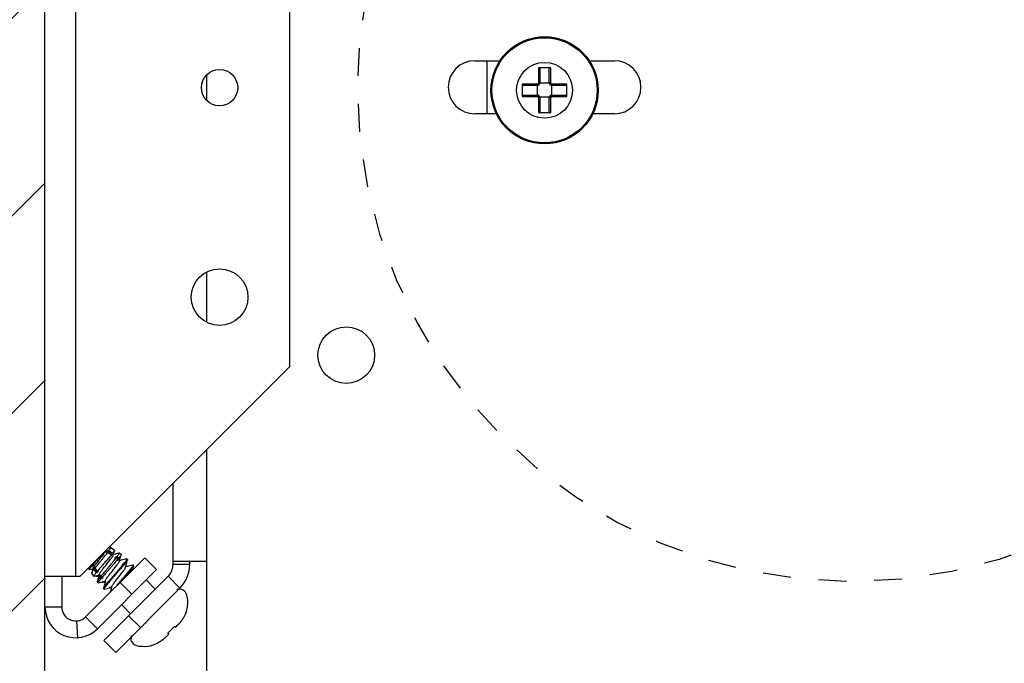
# Model space of a CAD drawing. Units: inches. Extents: x 4.9 to 23.8, y 5.2 to 26.3.
# Drawn here: x 9.2 to 12.7, y 19.7 to 22 of the extents above; entities that cross this region are included whole.
import ezdxf

# ---------------------------------------------------------------- set-up
doc = ezdxf.new("R2010")
doc.units = ezdxf.units.IN
doc.header["$MEASUREMENT"] = 0
doc.linetypes.add('DASHED', pattern=[0.2, 0.1, -0.1])
doc.layers.add('A-DTL-3', color=3, linetype='Continuous')
doc.layers.add('pocket', color=1, linetype='Continuous')

msp = doc.modelspace()

# ---------------------------------------------------------------- hatches: boundary and pattern name
at = {"layer": 'A-DTL-3', "linetype": 'Continuous', "lineweight": 30}
h = msp.add_hatch(dxfattribs=at)
h.set_pattern_fill('ANSI31', color=3, scale=4, style=0)
h.set_pattern_definition([(45, (-777.11994, -118.6721), (-0.3535534, 0.3535534), [])])
h.paths.add_polyline_path([(9.2804, 24.5552), (9.0304, 24.5552), (9.0304, 16.667), (9.2804, 16.667)])

# ---------------------------------------------------------------- linework, layer by layer
at = {"color": 7, "linetype": 'Continuous'}
for p, q in [((9.2803, 19.9136), (9.2803, 23.6075)), ((11.0908, 21.8437), (11.0468, 21.8437)), ((11.0518, 21.8407), (11.0518, 21.7907)), ((11.0858, 21.7907), (11.0858, 21.8407)), ((10.9888, 21.7857), (10.9888, 21.7417)), ((11.086, 21.7887), (11.0516, 21.7887)), ((11.1488, 21.7417), (11.1488, 21.7857)), ((11.0418, 21.7807), (10.9918, 21.7807)), ((11.0438, 21.7465), (11.0438, 21.7809)), ((11.0938, 21.7809), (11.0938, 21.7465)), ((11.1457, 21.7807), (11.0958, 21.7807)), ((10.9918, 21.7467), (11.0418, 21.7467)), ((11.086, 21.7387), (11.0516, 21.7387)), ((11.0518, 21.7367), (11.0518, 21.6868)), ((11.0858, 21.6868), (11.0858, 21.7367)), ((11.0958, 21.7467), (11.1457, 21.7467)), ((11.0468, 21.6837), (11.0908, 21.6837))]:
    msp.add_line(p, q, dxfattribs=at)
at = {"color": 0, "linetype": 'Continuous'}
msp.add_line((10.8628, 21.6794), (10.8628, 21.8694), dxfattribs=at)
at = {"color": 9, "linetype": 'Continuous'}
for p, q in [((11.0468, 21.8437), (11.0468, 21.7907)), ((11.0908, 21.7907), (11.0908, 21.8437)), ((11.0418, 21.7857), (10.9888, 21.7857)), ((11.0418, 21.7857), (11.0418, 21.7807)), ((11.0468, 21.7907), (11.0518, 21.7907)), ((11.0908, 21.7907), (11.0858, 21.7907)), ((11.0958, 21.7857), (11.0958, 21.7807)), ((11.1488, 21.7857), (11.0958, 21.7857)), ((10.9888, 21.7417), (11.0418, 21.7417)), ((11.0418, 21.7417), (11.0418, 21.7467)), ((11.0468, 21.7367), (11.0468, 21.6837)), ((11.0468, 21.7367), (11.0518, 21.7367)), ((11.0908, 21.7367), (11.0858, 21.7367)), ((11.0908, 21.6837), (11.0908, 21.7367)), ((11.0958, 21.7417), (11.0958, 21.7467)), ((11.0958, 21.7417), (11.1488, 21.7417))]:
    msp.add_line(p, q, dxfattribs=at)
at = {"linetype": 'DASHED'}
msp.add_circle((12.1697, 21.7744), 1.77, dxfattribs=at)
at = {"color": 7, "linetype": 'Continuous'}
for radius in [0.192, 0.1]:
    msp.add_circle((11.0688, 21.7637), radius, dxfattribs=at)
at = {"color": 9, "linetype": 'Continuous'}
for radius in [0.1899, 0.1883]:
    msp.add_circle((11.0688, 21.7637), radius, dxfattribs=at)
at = {"color": 7, "linetype": 'Continuous'}
for centre, start, end in [((11.0418, 21.7907), 270, 0), ((11.0958, 21.7907), 180, 270), ((11.0418, 21.7367), 0, 90), ((11.0958, 21.7367), 90, 180)]:
    msp.add_arc(centre, 0.01, start, end, dxfattribs=at)
at = {"color": 9, "linetype": 'Continuous'}
for centre, start, end in [((11.0418, 21.7907), 270, 0), ((11.0958, 21.7907), 180, 270), ((11.0418, 21.7367), 0, 90), ((11.0958, 21.7367), 90, 180)]:
    msp.add_arc(centre, 0.005, start, end, dxfattribs=at)
at = {"color": 7, "linetype": 'Continuous'}
for points, start_tangent, end_tangent in [([(11.0518, 21.8407), (11.0517, 21.8412), (11.0514, 21.8418), (11.051, 21.8423), (11.0504, 21.8427), (11.0497, 21.8431), (11.0488, 21.8434), (11.0478, 21.8436), (11.0468, 21.8437)], (0, 1), (-1, 0)), ([(11.0908, 21.8437), (11.0897, 21.8436), (11.0887, 21.8434), (11.0878, 21.8431), (11.0871, 21.8427), (11.0865, 21.8423), (11.0861, 21.8417), (11.0858, 21.8412), (11.0858, 21.8407)], (-1, 0), (0, -1)), ([(10.9888, 21.7857), (10.9888, 21.7847), (10.989, 21.7837), (10.9893, 21.7828), (10.9897, 21.782), (10.9902, 21.7815), (10.9907, 21.781), (10.9913, 21.7808), (10.9918, 21.7807)], (0, -1), (1, 0)), ([(11.1457, 21.7807), (11.1463, 21.7808), (11.1468, 21.781), (11.1473, 21.7815), (11.1478, 21.782), (11.1482, 21.7828), (11.1485, 21.7837), (11.1487, 21.7847), (11.1488, 21.7857)], (1, 0), (0, 1)), ([(10.9918, 21.7467), (10.9913, 21.7466), (10.9907, 21.7464), (10.9902, 21.746), (10.9897, 21.7454), (10.9893, 21.7447), (10.989, 21.7438), (10.9888, 21.7428), (10.9888, 21.7417)], (-1, 0), (0, -1)), ([(11.1488, 21.7417), (11.1487, 21.7428), (11.1485, 21.7438), (11.1482, 21.7447), (11.1478, 21.7454), (11.1473, 21.746), (11.1468, 21.7464), (11.1463, 21.7466), (11.1457, 21.7467)], (0, 1), (-1, 0)), ([(11.0468, 21.6837), (11.0478, 21.6838), (11.0488, 21.684), (11.0497, 21.6843), (11.0504, 21.6847), (11.051, 21.6852), (11.0514, 21.6857), (11.0517, 21.6862), (11.0518, 21.6868)], (1, 0), (0, 1)), ([(11.0858, 21.6868), (11.0858, 21.6862), (11.0861, 21.6857), (11.0865, 21.6852), (11.0871, 21.6847), (11.0878, 21.6843), (11.0887, 21.684), (11.0897, 21.6838), (11.0908, 21.6837)], (0, -1), (1, 0))]:
    msp.add_spline(points, degree=3, dxfattribs=dict(at, start_tangent=start_tangent, end_tangent=end_tangent))
at = {"layer": 'A-DTL-3', "color": 3, "linetype": 'Continuous', "lineweight": 30}
msp.add_line((9.2795, 16.6666), (9.2804, 25.1823), dxfattribs=at)
at = {"layer": 'pocket', "linetype": 'Continuous'}
for p, q in [((9.3903, 20.0231), (9.3903, 23.2731)), ((10.1553, 22.6481), (10.1553, 20.7731)), ((10.8187, 21.8694), (10.9085, 21.8694)), ((11.229, 21.8694), (11.3187, 21.8694)), ((9.8584, 21.818), (9.8584, 21.7282)), ((10.8963, 21.6794), (10.8187, 21.6794)), ((11.3187, 21.6794), (11.2412, 21.6794)), ((9.8584, 21.113), (9.8584, 20.9331)), ((10.1553, 20.7731), (9.4053, 20.0231)), ((9.8584, 20.4762), (9.8584, 20.0764)), ((9.7387, 20.0662), (9.7387, 20.3565)), ((9.5215, 20.1024), (9.5046, 20.1147)), ((9.5133, 20.1263), (9.5068, 20.1246)), ((9.5289, 20.1171), (9.5145, 20.1263)), ((9.5442, 20.0858), (9.5339, 20.0933)), ((9.5528, 20.1018), (9.5453, 20.1065)), ((9.4256, 19.8783), (9.6373, 20.09)), ((9.4503, 20.0595), (9.4467, 20.0645)), ((9.5625, 20.0645), (9.5604, 20.0666)), ((9.5669, 20.0692), (9.5631, 20.0719)), ((9.567, 20.07), (9.5649, 20.0721)), ((9.5761, 20.0841), (9.574, 20.0862)), ((9.5945, 20.0472), (9.5982, 20.0611)), ((9.5961, 20.0641), (9.5952, 20.0641)), ((9.5981, 20.062), (9.5961, 20.0641)), ((9.5982, 20.0611), (9.5981, 20.062)), ((9.6373, 20.09), (9.6798, 20.0476)), ((9.8585, 20.0764), (9.7387, 20.0764)), ((9.7985, 20.0662), (9.7387, 20.0662)), ((9.7985, 20.0662), (9.7985, 20.0764)), ((9.8584, 20.0764), (9.8583, 17.2124)), ((9.4053, 20.0231), (9.2803, 20.0231)), ((9.3403, 20.0231), (9.3403, 19.9136)), ((9.4399, 20.0478), (9.436, 20.0538)), ((9.4399, 20.0478), (9.4408, 20.0476)), ((9.4482, 20.0487), (9.4477, 20.0495)), ((9.4482, 20.0487), (9.449, 20.0485)), ((9.4483, 20.0347), (9.4483, 20.0359)), ((9.4552, 20.0238), (9.4483, 20.0347)), ((9.449, 20.0485), (9.4513, 20.0492)), ((9.4516, 20.0487), (9.4507, 20.0502)), ((9.4552, 20.0238), (9.456, 20.0237)), ((9.4669, 20.0368), (9.4559, 20.0518)), ((9.4636, 20.0247), (9.463, 20.0256)), ((9.4636, 20.0247), (9.4643, 20.0246)), ((9.4643, 20.0246), (9.4666, 20.0253)), ((9.467, 20.0247), (9.466, 20.0263)), ((9.467, 20.0247), (9.4677, 20.0246)), ((9.4677, 20.0246), (9.4736, 20.0262)), ((9.468, 19.8358), (9.6798, 20.0476)), ((9.4835, 20.0142), (9.4773, 20.0227)), ((9.491, 19.7937), (9.7211, 20.0238)), ((9.7634, 19.9815), (9.7211, 20.0238)), ((9.4706, 19.9999), (9.468, 20.0039)), ((9.4706, 19.9999), (9.4713, 19.9998)), ((9.4846, 20.0024), (9.4839, 20.0031)), ((9.4855, 20.0023), (9.4876, 20.0029)), ((9.488, 20.0024), (9.4866, 20.0039)), ((9.4889, 20.0023), (9.4957, 20.0041)), ((9.5189, 19.9862), (9.5168, 19.9781)), ((9.549, 20.0016), (9.5914, 19.9592)), ((9.6434, 20.0097), (9.6752, 19.9779)), ((9.4916, 19.9776), (9.4895, 19.9797)), ((9.5168, 19.9781), (9.5142, 19.9683)), ((9.5333, 19.7514), (9.7634, 19.9815)), ((9.5868, 19.8895), (9.555, 19.9213)), ((9.3403, 19.9136), (9.2803, 19.9136)), ((9.5794, 19.8821), (9.6217, 19.8398)), ((9.3932, 19.8637), (9.3966, 19.8038)), ((9.4256, 19.8783), (9.468, 19.8358)), ((9.7476, 19.8408), (9.7564, 19.8496)), ((9.778, 19.8787), (9.7787, 19.8786)), ((9.7147, 19.808), (9.7235, 19.8168)), ((9.7235, 19.8168), (9.7198, 19.8205)), ((9.7439, 19.8445), (9.7476, 19.8408)), ((9.5333, 19.7514), (9.491, 19.7937)), ((9.6857, 19.7857), (9.6857, 19.7864))]:
    msp.add_line(p, q, dxfattribs=at)
for points in [[(9.5246, 20.0997), (9.5267, 20.1077), (9.529, 20.1163)], [(9.5442, 20.1065), (9.5314, 20.1032), (9.5251, 20.1015)], [(9.5467, 20.0776), (9.5488, 20.0856), (9.5514, 20.0954), (9.5529, 20.101)], [(9.5731, 20.0862), (9.5632, 20.0836), (9.5535, 20.0811), (9.5472, 20.0794)], [(9.5688, 20.0555), (9.5709, 20.0635), (9.5735, 20.0733), (9.5761, 20.0832)], [(9.5952, 20.0641), (9.5853, 20.0615), (9.5756, 20.059), (9.5693, 20.0573)], [(9.4408, 20.0476), (9.4459, 20.049), (9.4521, 20.0506)], [(9.4526, 20.0525), (9.4505, 20.0443), (9.4483, 20.0359)], [(9.456, 20.0237), (9.468, 20.0269), (9.4742, 20.0285)], [(9.4747, 20.0304), (9.4726, 20.0223), (9.47, 20.0125), (9.468, 20.005)], [(9.4713, 19.9998), (9.4803, 20.0022), (9.4901, 20.0048), (9.4963, 20.0064)], [(9.4968, 20.0083), (9.4947, 20.0002), (9.4921, 19.9904), (9.4895, 19.9805)], [(9.4925, 19.9775), (9.5024, 19.9801), (9.5122, 19.9827), (9.5184, 19.9843)]]:
    msp.add_lwpolyline(points, dxfattribs=at)
for centre, radius in [((9.9053, 21.7731), 0.065), ((9.9053, 21.0231), 0.1015), ((10.3587, 20.8154), 0.1015)]:
    msp.add_circle(centre, radius, dxfattribs=at)
for centre, radius, start, end in [((10.8187, 21.7744), 0.095, 90, 270), ((11.3187, 21.7744), 0.095, 270, 90), ((9.6787, 20.0662), 0.06, 315, 0), ((9.6787, 20.0662), 0.1198, 315, 0), ((9.7614, 19.9498), 0.0276, 14.1709, 108.4871), ((9.6825, 19.9299), 0.109, 331.9332, 14.1709), ((9.3903, 19.9136), 0.11, 180, 315), ((9.3903, 19.9136), 0.05, 180, 315), ((9.6145, 19.8029), 0.0276, 161.5129, 255.8291), ((9.6344, 19.8818), 0.109, 255.8291, 298.0668)]:
    msp.add_arc(centre, radius, start, end, dxfattribs=at)
for points, start_tangent, end_tangent in [([(9.4744, 20.0922), (9.4734, 20.0911), (9.4675, 20.0841), (9.4618, 20.0773), (9.4564, 20.0708), (9.4515, 20.0648)], (-0.645778, -0.763525), (-0.629056, -0.77736)), ([(9.4525, 20.0525), (9.453, 20.0537), (9.4547, 20.0568), (9.4574, 20.0609), (9.461, 20.0658), (9.4653, 20.0715), (9.4701, 20.0777), (9.4753, 20.0842), (9.4805, 20.0909), (9.4857, 20.0974), (9.4904, 20.1035), (9.4947, 20.1091), (9.4981, 20.114), (9.5007, 20.1179), (9.5014, 20.1191)], (0.224065, 0.974574), (0.46163, 0.887073)), ([(9.4599, 20.0534), (9.4649, 20.0598), (9.4705, 20.0668), (9.4765, 20.0742), (9.4827, 20.0818), (9.4888, 20.0893), (9.4946, 20.0965), (9.5, 20.1033), (9.5048, 20.1095)], (0.611078, 0.79157), (0.604225, 0.796814)), ([(9.5175, 20.1003), (9.5128, 20.0946), (9.5076, 20.0884), (9.5019, 20.0818), (9.496, 20.0749), (9.49, 20.068), (9.4841, 20.061), (9.4784, 20.0543), (9.473, 20.048), (9.4681, 20.0421)], (-0.63295, -0.774192), (-0.636618, -0.771179)), ([(9.4746, 20.0304), (9.4752, 20.0318), (9.477, 20.035), (9.4798, 20.0391), (9.4834, 20.0441), (9.4878, 20.0499), (9.4926, 20.0561), (9.4978, 20.0627), (9.5031, 20.0693), (9.5082, 20.0758), (9.5129, 20.0819), (9.5171, 20.0874), (9.5205, 20.0922), (9.5229, 20.0961), (9.5244, 20.0989), (9.5247, 20.0996)], (0.173653, 0.984807), (0.324805, 0.945781)), ([(9.5006, 20.1091), (9.5018, 20.111), (9.5032, 20.1129), (9.5046, 20.1147)], (0.504801, 0.863236), (0.657791, 0.7532)), ([(9.5048, 20.1095), (9.5027, 20.1093), (9.5006, 20.1091)], (-0.993981, -0.109556), (-0.993781, -0.111349)), ([(9.5046, 20.1147), (9.5068, 20.1149), (9.509, 20.1151)], (0.995518, 0.094573), (0.995425, 0.095551)), ([(9.5048, 20.1095), (9.5111, 20.1049), (9.5175, 20.1003)], (0.807258, -0.590199), (0.807216, -0.590256)), ([(9.509, 20.1151), (9.5117, 20.1191), (9.5136, 20.1222), (9.5146, 20.1245), (9.5148, 20.1259), (9.5145, 20.1262)], (0.580709, 0.814112), (-0.834065, 0.551665)), ([(9.5219, 20.1057), (9.5154, 20.1105), (9.509, 20.1151)], (-0.807218, 0.590254), (-0.807261, 0.590194)), ([(9.5145, 20.1262), (9.514, 20.1264), (9.5132, 20.1264)], (-0.834065, 0.551665), (-0.958776, -0.284162)), ([(9.5215, 20.1024), (9.5201, 20.1005), (9.5187, 20.0987), (9.5172, 20.0969)], (-0.565602, -0.824679), (-0.672557, -0.740045)), ([(9.5172, 20.0969), (9.5173, 20.0986), (9.5175, 20.1003)], (0.09554, 0.995426), (0.096144, 0.995367)), ([(9.5219, 20.1057), (9.5217, 20.104), (9.5215, 20.1024)], (-0.108574, -0.994088), (-0.109711, -0.993964)), ([(9.5291, 20.1162), (9.5286, 20.1154), (9.5273, 20.1131), (9.525, 20.1098), (9.5219, 20.1057)], (-0.26803, -0.96341), (-0.617539, -0.78654)), ([(9.5288, 20.117), (9.529, 20.1168), (9.5291, 20.1162)], (0.827056, -0.56212), (-0.26803, -0.96341)), ([(9.529, 20.1166), (9.5292, 20.1168)], (0.62864, 0.777696), (0.633261, 0.773938)), ([(9.5297, 20.0877), (9.531, 20.0897), (9.5324, 20.0915), (9.5339, 20.0933)], (0.533802, 0.845609), (0.664563, 0.747233)), ([(9.5339, 20.0933), (9.5361, 20.0935), (9.5382, 20.0937)], (0.995375, 0.096062), (0.995312, 0.096712)), ([(9.5382, 20.0937), (9.5415, 20.0983), (9.5439, 20.1019), (9.5453, 20.1045), (9.5456, 20.1061), (9.5453, 20.1064)], (0.599273, 0.800545), (-0.831258, 0.555886)), ([(9.5446, 20.0891), (9.5414, 20.0914), (9.5382, 20.0937)], (-0.807158, 0.590336), (-0.807173, 0.590315)), ([(9.5453, 20.1064), (9.5448, 20.1066), (9.5442, 20.1066)], (-0.831258, 0.555886), (-0.976451, -0.215741)), ([(9.553, 20.101), (9.5524, 20.0999), (9.5508, 20.0973), (9.5482, 20.0937), (9.5446, 20.0891)], (-0.179629, -0.983734), (-0.627329, -0.778754)), ([(9.5527, 20.1016), (9.5529, 20.1014), (9.553, 20.101)], (0.824805, -0.565417), (-0.179629, -0.983734)), ([(9.447, 20.0591), (9.4437, 20.0547), (9.4413, 20.0513), (9.4401, 20.049), (9.4399, 20.0478)], (-0.613205, -0.789924), (0.674859, -0.737947)), ([(9.4446, 20.0624), (9.447, 20.0591)], (0.590159, -0.807287), (0.590176, -0.807274)), ([(9.4503, 20.0595), (9.4487, 20.0593), (9.447, 20.0591)], (-0.995515, -0.094608), (-0.995441, -0.095379)), ([(9.4548, 20.0652), (9.4534, 20.0632), (9.4519, 20.0613), (9.4503, 20.0595)], (-0.561313, -0.827604), (-0.670033, -0.742332)), ([(9.4515, 20.0648), (9.4508, 20.0657)], (-0.590173, 0.807277), (-0.590168, 0.807281)), ([(9.4515, 20.0648), (9.4532, 20.065), (9.4548, 20.0652)], (0.99393, 0.110016), (0.993767, 0.111477)), ([(9.4559, 20.0518), (9.4573, 20.0539), (9.4588, 20.0559), (9.4603, 20.0577)], (0.527579, 0.849506), (0.660637, 0.750706)), ([(9.4603, 20.0577), (9.4601, 20.0556), (9.4599, 20.0534)], (-0.095008, -0.995477), (-0.095886, -0.995392)), ([(9.4813, 20.0241), (9.4865, 20.0306), (9.4922, 20.0376), (9.4984, 20.045), (9.5048, 20.0526), (9.5112, 20.0603), (9.5175, 20.0679), (9.5235, 20.0752), (9.529, 20.082), (9.534, 20.0882)], (0.622243, 0.782824), (0.616842, 0.787087)), ([(9.5401, 20.0837), (9.5349, 20.0775), (9.529, 20.0706), (9.5227, 20.0633), (9.516, 20.0557), (9.5093, 20.048), (9.5026, 20.0403), (9.4962, 20.0329), (9.4901, 20.0259), (9.4847, 20.0194)], (-0.639774, -0.768563), (-0.642843, -0.765998)), ([(9.4967, 20.0083), (9.4974, 20.01), (9.4993, 20.0132), (9.5021, 20.0174), (9.5058, 20.0225), (9.5102, 20.0283), (9.5151, 20.0345), (9.5203, 20.0411), (9.5256, 20.0477), (9.5307, 20.0542), (9.5354, 20.0603), (9.5395, 20.0658), (9.5428, 20.0705), (9.5452, 20.0743), (9.5466, 20.077), (9.5468, 20.0775)], (0.143614, 0.989634), (0.322488, 0.946573)), ([(9.5029, 19.999), (9.5084, 20.0057), (9.5146, 20.0129), (9.5212, 20.0207), (9.5281, 20.0287), (9.5351, 20.0368), (9.5421, 20.0449), (9.5487, 20.0526), (9.5549, 20.0599), (9.5604, 20.0666)], (0.634979, 0.772529), (0.635331, 0.77224)), ([(9.534, 20.0882), (9.5318, 20.088), (9.5297, 20.0877)], (-0.994212, -0.107431), (-0.994083, -0.108621)), ([(9.5625, 20.0645), (9.5573, 20.0582), (9.5515, 20.0514), (9.5453, 20.0441), (9.5388, 20.0366), (9.5322, 20.0289)], (-0.635331, -0.77224), (-0.653195, -0.75719)), ([(9.534, 20.0882), (9.5371, 20.086), (9.5401, 20.0837)], (0.807171, -0.590318), (0.807156, -0.590338)), ([(9.5442, 20.0858), (9.5428, 20.0839), (9.5413, 20.0821), (9.5398, 20.0803)], (-0.580791, -0.814053), (-0.676017, -0.736886)), ([(9.5398, 20.0803), (9.54, 20.082), (9.5401, 20.0837)], (0.096477, 0.995335), (0.096925, 0.995292)), ([(9.5446, 20.0891), (9.5444, 20.0874), (9.5442, 20.0858)], (-0.107112, -0.994247), (-0.10795, -0.994156)), ([(9.5588, 20.0664), (9.5602, 20.0683), (9.5616, 20.0701), (9.5631, 20.0719)], (0.555749, 0.83135), (0.669715, 0.742618)), ([(9.5604, 20.0666), (9.5596, 20.0665), (9.5588, 20.0664)], (-0.994315, -0.106483), (-0.99428, -0.106805)), ([(9.5624, 20.0638), (9.5625, 20.0641), (9.5625, 20.0645)], (0.097172, 0.995268), (0.097248, 0.99526)), ([(9.5628, 20.0642), (9.5624, 20.0638)], (-0.672108, -0.740454), (-0.678855, -0.734272)), ([(9.5669, 20.0692), (9.5655, 20.0673), (9.564, 20.0655), (9.5628, 20.0642)], (-0.593081, -0.805143), (-0.672108, -0.740454)), ([(9.5631, 20.0719), (9.564, 20.072), (9.5649, 20.0721)], (0.995279, 0.097054), (0.99526, 0.097248)), ([(9.5649, 20.0721), (9.5688, 20.0771), (9.5717, 20.0811), (9.5735, 20.084), (9.5741, 20.0857), (9.5739, 20.0861)], (0.623334, 0.781956), (-0.707483, 0.706731)), ([(9.567, 20.07), (9.5669, 20.0696), (9.5669, 20.0692)], (-0.106483, -0.994315), (-0.106651, -0.994297)), ([(9.5762, 20.0832), (9.5755, 20.0819), (9.5738, 20.079), (9.5709, 20.075), (9.567, 20.07)], (-0.112367, -0.993667), (-0.623334, -0.781956)), ([(9.576, 20.084), (9.5762, 20.0836), (9.5762, 20.0832)], (0.706937, -0.707277), (-0.112367, -0.993667)), ([(9.5961, 20.0641), (9.596, 20.0629), (9.5947, 20.0605), (9.5923, 20.057), (9.5889, 20.0524), (9.5843, 20.0467)], (0.707107, -0.707107), (-0.631014, -0.775771)), ([(9.5895, 20.0485), (9.5936, 20.0538), (9.5965, 20.0579), (9.598, 20.0606), (9.5982, 20.0611)], (0.622382, 0.782713), (0.297388, 0.954757)), ([(9.4483, 20.0497), (9.4482, 20.0487)], (-0.360655, -0.932699), (0.690194, -0.723625)), ([(9.4482, 20.0359), (9.4483, 20.0362), (9.4496, 20.0389), (9.452, 20.0427), (9.4555, 20.0475)], (0.266871, 0.963732), (0.592904, 0.805273)), ([(9.4517, 20.0494), (9.4516, 20.0487)], (-0.309781, -0.950808), (0.690194, -0.723625)), ([(9.4519, 20.0501), (9.4519, 20.05), (9.4517, 20.0494)], (-0.409151, -0.912467), (-0.309781, -0.950808)), ([(9.4635, 20.0365), (9.4597, 20.0316), (9.457, 20.0278), (9.4555, 20.0252), (9.4552, 20.0238)], (-0.623856, -0.781539), (0.690194, -0.723625)), ([(9.4555, 20.0475), (9.4557, 20.0497), (9.4559, 20.0518)], (0.108941, 0.994048), (0.110551, 0.99387)), ([(9.4555, 20.0475), (9.4595, 20.042), (9.4635, 20.0365)], (0.590233, -0.807233), (0.590279, -0.807199)), ([(9.4681, 20.0421), (9.464, 20.0478), (9.4599, 20.0534)], (-0.590277, 0.807201), (-0.590229, 0.807236)), ([(9.4636, 20.0259), (9.4635, 20.0249), (9.4636, 20.0248)], (-0.490413, -0.87149), (0.831156, -0.55604)), ([(9.4669, 20.0368), (9.4652, 20.0367), (9.4635, 20.0365)], (-0.9954, -0.095803), (-0.995346, -0.096362)), ([(9.4676, 20.0268), (9.4675, 20.0265), (9.4669, 20.0249), (9.467, 20.0248)], (-0.553887, -0.832592), (0.831156, -0.55604)), ([(9.4714, 20.0425), (9.47, 20.0405), (9.4685, 20.0386), (9.4669, 20.0368)], (-0.577363, -0.816488), (-0.673978, -0.738752)), ([(9.4681, 20.0421), (9.4698, 20.0423), (9.4714, 20.0425)], (0.994133, 0.108166), (0.994018, 0.109216)), ([(9.4768, 20.0184), (9.477, 20.0205), (9.4773, 20.0227)], (0.107018, 0.994257), (0.108099, 0.99414)), ([(9.4773, 20.0227), (9.4787, 20.0247), (9.4801, 20.0266), (9.4817, 20.0285)], (0.550945, 0.834542), (0.666703, 0.745323)), ([(9.4817, 20.0285), (9.4815, 20.0263), (9.4813, 20.0241)], (-0.096346, -0.995348), (-0.096938, -0.99529)), ([(9.4847, 20.0194), (9.483, 20.0218), (9.4813, 20.0241)], (-0.590353, 0.807145), (-0.590339, 0.807155)), ([(9.5322, 20.0289), (9.5246, 20.0201), (9.5173, 20.0116), (9.5106, 20.0036), (9.5046, 19.9964), (9.4995, 19.9902), (9.4956, 19.985), (9.493, 19.9811), (9.4916, 19.9786), (9.4917, 19.9776)], (-0.653195, -0.75719), (0.465535, -0.88503)), ([(9.5428, 20.0195), (9.5481, 20.0262), (9.5531, 20.0326), (9.5578, 20.0386), (9.5619, 20.0441), (9.5651, 20.0487), (9.5674, 20.0524), (9.5687, 20.0551), (9.5688, 20.0555)], (0.621114, 0.78372), (0.302525, 0.953142)), ([(9.5789, 20.0401), (9.5728, 20.0328), (9.5662, 20.0251), (9.5592, 20.0171), (9.5522, 20.0089)], (-0.641243, -0.767338), (-0.653195, -0.75719)), ([(9.5552, 20.0079), (9.556, 20.0088), (9.5636, 20.0176), (9.571, 20.0262), (9.5779, 20.0344), (9.5842, 20.0419)], (0.653226, 0.757163), (0.635847, 0.771815)), ([(9.5843, 20.0467), (9.5789, 20.0401)], (-0.631014, -0.775771), (-0.641243, -0.767338)), ([(9.5842, 20.0419), (9.5895, 20.0485)], (0.635847, 0.771815), (0.622382, 0.782713)), ([(9.6035, 20.0561), (9.6032, 20.0563), (9.6028, 20.0564)], (-0.707483, 0.706731), (-0.993693, -0.112136)), ([(9.4681, 20.004), (9.4679, 20.0043), (9.4679, 20.005)], (-0.667716, 0.744416), (0.254285, 0.967129)), ([(9.4679, 20.005), (9.4685, 20.0061), (9.4702, 20.0091), (9.473, 20.0133), (9.4768, 20.0184)], (0.254285, 0.967129), (0.608218, 0.79377)), ([(9.4801, 20.0139), (9.4759, 20.0087), (9.4729, 20.0046), (9.4711, 20.0017), (9.4705, 20.0001), (9.4706, 20)], (-0.63235, -0.774683), (0.831156, -0.55604)), ([(9.4768, 20.0184), (9.4784, 20.0161), (9.4801, 20.0139)], (0.590341, -0.807154), (0.590354, -0.807144)), ([(9.488, 20.0198), (9.4866, 20.0179), (9.4851, 20.016), (9.4835, 20.0142)], (-0.590282, -0.807197), (-0.677175, -0.735822)), ([(9.4846, 20.0034), (9.4847, 20.0024)], (-0.158082, -0.987426), (0.465535, -0.88503)), ([(9.4847, 20.0194), (9.4864, 20.0196), (9.488, 20.0198)], (0.99428, 0.106809), (0.994195, 0.107589)), ([(9.4847, 20.0024), (9.4847, 20.0023), (9.4855, 20.0023)], (0.465535, -0.88503), (0.952578, 0.304293)), ([(9.4884, 20.0045), (9.488, 20.0034), (9.4881, 20.0024)], (-0.429682, -0.90298), (0.465535, -0.88503)), ([(9.4881, 20.0024), (9.4881, 20.0023), (9.4889, 20.0023)], (0.465535, -0.88503), (0.952578, 0.304293)), ([(9.4894, 19.9805), (9.4899, 19.9816), (9.4918, 19.9847), (9.4951, 19.9893), (9.4997, 19.9951)], (0.308288, 0.951293), (0.626925, 0.77908)), ([(9.4997, 19.9951), (9.501, 19.9961), (9.502, 19.9974), (9.5029, 19.999)], (0.854883, 0.51882), (0.381124, 0.924524)), ([(9.4997, 19.9951), (9.5013, 19.9971), (9.5029, 19.999)], (0.594723, 0.803931), (0.667635, 0.744489)), ([(9.5188, 19.9862), (9.5196, 19.9881), (9.5216, 19.9914), (9.5245, 19.9957), (9.5282, 20.0008), (9.5327, 20.0066), (9.5376, 20.013), (9.5428, 20.0195)], (0.138841, 0.990315), (0.621114, 0.78372)), ([(9.5448, 20.0003), (9.5376, 19.9919)], (-0.65203, -0.758193), (-0.64903, -0.760763)), ([(9.5522, 20.0089), (9.5448, 20.0003)], (-0.653195, -0.75719), (-0.65203, -0.758193)), ([(9.4896, 19.9797), (9.4894, 19.9798), (9.4894, 19.9805)], (-0.893942, 0.448182), (0.308288, 0.951293)), ([(9.4917, 19.9776), (9.4917, 19.9775), (9.4925, 19.9775)], (0.465535, -0.88503), (0.952578, 0.304293)), ([(9.5131, 19.9843), (9.5114, 19.9841), (9.5097, 19.9839)], (-0.995317, -0.09667), (-0.995276, -0.097087)), ([(9.7564, 19.8496), (9.76, 19.8534)], (0.707107, 0.707107), (0.679718, 0.733473)), ([(9.76, 19.8534), (9.7609, 19.8543)], (0.679718, 0.733473), (0.672355, 0.740228)), ([(9.7609, 19.8543), (9.7635, 19.8573)], (0.672355, 0.740228), (0.648885, 0.760886)), ([(9.7635, 19.8573), (9.7648, 19.8588)], (0.648885, 0.760886), (0.636495, 0.771281)), ([(9.7648, 19.8588), (9.7668, 19.8614)], (0.636495, 0.771281), (0.61541, 0.788208)), ([(9.7668, 19.8614), (9.7683, 19.8633)], (0.61541, 0.788208), (0.599147, 0.800639)), ([(9.7683, 19.8633), (9.7699, 19.8655)], (0.599147, 0.800639), (0.579915, 0.814677)), ([(9.7699, 19.8655), (9.7716, 19.8679)], (0.579915, 0.814677), (0.559539, 0.828804)), ([(9.7716, 19.8679), (9.7728, 19.8698)], (0.559539, 0.828804), (0.542855, 0.839826)), ([(9.7728, 19.8698), (9.7746, 19.8727)], (0.542855, 0.839826), (0.517438, 0.855721)), ([(9.7746, 19.8727), (9.7755, 19.8742)], (0.517438, 0.855721), (0.50436, 0.863494)), ([(9.7755, 19.8742), (9.778, 19.8787)], (0.50436, 0.863494), (0.464426, 0.885612)), ([(9.7198, 19.8205), (9.723, 19.8233), (9.7261, 19.8262), (9.7292, 19.8292), (9.7322, 19.8321), (9.7352, 19.8352), (9.7381, 19.8383), (9.741, 19.8414), (9.7439, 19.8445)], (0.750461, 0.660915), (0.660915, 0.750461)), ([(9.6857, 19.7864), (9.6902, 19.7889)], (0.885612, 0.464426), (0.8635, 0.504349)), ([(9.6902, 19.7889), (9.6917, 19.7897)], (0.8635, 0.504349), (0.855664, 0.517532)), ([(9.6917, 19.7897), (9.6946, 19.7915)], (0.855664, 0.517532), (0.839833, 0.542845)), ([(9.6946, 19.7915), (9.6965, 19.7928)], (0.839833, 0.542845), (0.828754, 0.559613)), ([(9.6965, 19.7928), (9.6988, 19.7944)], (0.828754, 0.559613), (0.814679, 0.579912)), ([(9.6988, 19.7944), (9.7011, 19.7961)], (0.814679, 0.579912), (0.800593, 0.599208)), ([(9.7011, 19.7961), (9.703, 19.7976)], (0.800593, 0.599208), (0.788205, 0.615412)), ([(9.703, 19.7976), (9.7055, 19.7996)], (0.788205, 0.615412), (0.77124, 0.636545)), ([(9.7055, 19.7996), (9.7071, 19.8009)], (0.77124, 0.636545), (0.760883, 0.648889)), ([(9.7071, 19.8009), (9.71, 19.8035)], (0.760883, 0.648889), (0.740183, 0.672405)), ([(9.71, 19.8035), (9.711, 19.8044)], (0.740183, 0.672405), (0.733471, 0.67972)), ([(9.7147, 19.808), (9.711, 19.8044)], (-0.707107, -0.707107), (-0.733471, -0.679721))]:
    msp.add_spline(points, degree=3, dxfattribs=dict(at, start_tangent=start_tangent, end_tangent=end_tangent))

doc.saveas('drawing.dxf')
